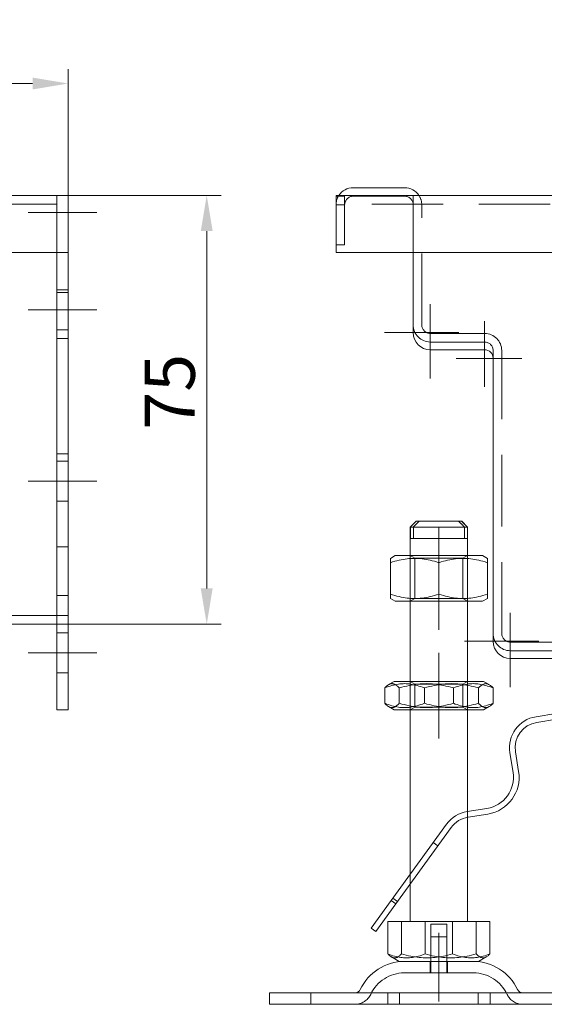
# Model space of a CAD drawing. Extents: x -375 to 30100, y -11303 to 12501.
# Drawn here: x 18056 to 18148, y -873 to -701 of the extents above; entities that cross this region are included whole.
import ezdxf

# ---------------------------------------------------------------- set-up
doc = ezdxf.new("R2010")
doc.units = 0
doc.header["$LTSCALE"] = 25
for name, pattern in [('AUSGEZOGEN', [0]), ('GESTRICHELT', [0.75, 0.5, -0.25]), ('STRICHPUNKT', [1, 0.5, -0.25, 0, -0.25])]:
    doc.linetypes.add(name, pattern=pattern)
doc.layers.get('Defpoints').update_dxf_attribs({"linetype": 'CONTINUOUS'})
for name, color, linetype, lineweight in [('ACO_DIMENSION', 3, 'AUSGEZOGEN', 9), ('ACO_HIDDEN', 81, 'GESTRICHELT', 9), ('ACO_MITTE', 1, 'STRICHPUNKT', 9), ('ACO_VISIBLE ( NOTE )', 7, 'CONTINUOUS', 15)]:
    doc.layers.add(name, color=color, linetype=linetype, lineweight=lineweight)
doc.styles.add('Text poznámky (ISO)', font='TAHOMA.TTF')
doc.dimstyles.new('Výchozí (ISO)', dxfattribs={"dimscale": 2.5, "dimtxt": 3.5, "dimasz": 2.5, "dimexe": 1, "dimexo": 0, "dimgap": 0.762, "dimtad": 1, "dimrnd": 1e-08, "dimtxsty": 'Text poznámky (ISO)', "dimcen": 0.09, "dimdle": 10, "dimclrd": 256, "dimclre": 256, "dimclrt": 256, "dimazin": 2, "dimtfac": 1.001486, "dimtmove": 0, "dimatfit": 3, "dimfxl": 0, "dimtolj": 1, "dimlwd": -1, "dimlwe": -1, "dimarcsym": 0})

# ---------------------------------------------------------------- blocks, each defined once
blk = doc.blocks.new('*D534')
at = {"layer": 'ACO_DIMENSION'}
for p, q in [((17564.84, -734.54), (17564.84, -709.46)), ((18064.84, -734.54), (18064.84, -709.46)), ((17571.09, -711.96), (18058.59, -711.96))]:
    blk.add_line(p, q, dxfattribs=at)
for points in [[(17571.09, -710.92), (17571.09, -713), (17564.84, -711.96)], [(18058.59, -710.92), (18058.59, -713), (18064.84, -711.96)]]:
    blk.add_solid(points, dxfattribs=at)
at = {"layer": 'Defpoints', "color": 0}
for p in [(18064.84, -711.96), (17564.84, -734.54), (18064.84, -734.54)]:
    blk.add_point(p, dxfattribs=at)
at = {"layer": 'ACO_DIMENSION', "insert": (17805.6, -700.95), "char_height": 8.75, "attachment_point": 1, "style": 'Text poznámky (ISO)'}
blk.add_mtext('\\A1;500', dxfattribs=at)
blk = doc.blocks.new('*D537')
at = {"layer": 'ACO_DIMENSION'}
for p, q in [((18064.84, -731.54), (18091.59, -731.54)), ((18089.09, -737.79), (18089.09, -800.29)), ((18062.84, -806.54), (18091.59, -806.54))]:
    blk.add_line(p, q, dxfattribs=at)
for points in [[(18088.04, -737.79), (18090.13, -737.79), (18089.09, -731.54)], [(18088.04, -800.29), (18090.13, -800.29), (18089.09, -806.54)]]:
    blk.add_solid(points, dxfattribs=at)
at = {"layer": 'Defpoints', "color": 0}
for p in [(18064.84, -731.54), (18062.84, -806.54), (18089.09, -806.54)]:
    blk.add_point(p, dxfattribs=at)
at = {"layer": 'ACO_DIMENSION', "insert": (18078.25, -772.51), "char_height": 8.75, "attachment_point": 1, "rotation": 90, "style": 'Text poznámky (ISO)'}
blk.add_mtext('\\A1;75', dxfattribs=at)

msp = doc.modelspace()

# ---------------------------------------------------------------- linework, layer by layer
at = {"layer": 'ACO_HIDDEN'}
for p, q in [((18113.232, -731.681), (18111.732, -731.681)), ((18113.232, -731.681), (18113.232, -733.181)), ((18114.732, -731.681), (18123.732, -731.681)), ((18125.222, -733.045), (18125.222, -731.545)), ((18125.232, -733.045), (18125.232, -731.545)), ((18062.844, -733.045), (18036.344, -733.045)), ((18186.732, -733.045), (18111.732, -733.045)), ((18113.232, -733.191), (18111.732, -733.191)), ((18113.232, -733.181), (18113.232, -740.181)), ((18125.232, -734.545), (18125.232, -733.045)), ((18126.732, -754.181), (18126.732, -733.181)), ((18125.232, -741.545), (18125.232, -734.545)), ((18113.232, -740.181), (18111.732, -740.181)), ((18064.844, -748.045), (18062.844, -748.045)), ((18064.844, -748.545), (18062.844, -748.545)), ((18064.844, -755.045), (18062.844, -755.045)), ((18137.732, -755.681), (18128.232, -755.681)), ((18128.232, -757.181), (18137.732, -757.181)), ((18139.232, -758.681), (18139.232, -760.045)), ((18140.732, -808.181), (18140.732, -758.681)), ((18064.844, -776.76), (18062.844, -776.76)), ((18064.844, -778.045), (18062.844, -778.045)), ((18064.844, -785.045), (18062.844, -785.045)), ((18125.259, -789.545), (18124.741, -789.545)), ((18134.205, -789.545), (18134.205, -791.545)), ((18134.723, -791.545), (18134.723, -789.545)), ((18134.723, -791.545), (18125.259, -791.545)), ((18064.844, -793.03), (18062.844, -793.03)), ((18125.544, -795.013), (18124.732, -794.545)), ((18124.732, -802.545), (18124.732, -794.545)), ((18125.544, -795.013), (18133.92, -795.013)), ((18125.544, -795.013), (18125.544, -802.076)), ((18133.92, -795.013), (18134.732, -794.545)), ((18133.92, -795.013), (18133.92, -802.076)), ((18134.732, -802.545), (18134.732, -794.545)), ((18125.544, -802.076), (18124.732, -802.545)), ((18133.92, -802.076), (18125.544, -802.076)), ((18133.92, -802.076), (18134.732, -802.545)), ((18062.844, -805.045), (17901.344, -805.045)), ((18064.844, -805.045), (18062.844, -805.045)), ((18064.844, -808.045), (18062.844, -808.045)), ((18281.232, -809.681), (18142.232, -809.681)), ((18142.232, -811.181), (18281.232, -811.181)), ((18064.844, -815.045), (18062.844, -815.045)), ((18122.792, -820.381), (18122.792, -817.708)), ((18124.732, -821.545), (18124.732, -816.545)), ((18125.544, -817.013), (18124.732, -816.545)), ((18125.544, -817.013), (18133.92, -817.013)), ((18125.544, -821.076), (18125.544, -817.013)), ((18132.272, -820.381), (18132.272, -817.708)), ((18133.92, -817.013), (18134.732, -816.545)), ((18133.92, -821.076), (18133.92, -817.013)), ((18134.732, -821.545), (18134.732, -816.545)), ((18125.544, -821.076), (18124.732, -821.545)), ((18133.92, -821.076), (18125.544, -821.076)), ((18133.92, -821.076), (18134.732, -821.545)), ((18134.732, -840.326), (18134.732, -839.312)), ((18129.549, -845.344), (18128.74, -844.756)), ((18124.732, -851.974), (18124.732, -850.273)), ((18122.496, -855.052), (18121.687, -854.464)), ((18123.191, -858.545), (18123.191, -864.21)), ((18128.332, -859.045), (18131.132, -859.045)), ((18128.332, -865.545), (18128.332, -859.045)), ((18131.132, -865.545), (18131.132, -859.045)), ((18132.126, -858.545), (18132.126, -864.21)), ((18128.332, -861.245), (18131.132, -861.245)), ((18128.332, -867.545), (18128.332, -861.245)), ((18131.132, -867.545), (18131.132, -861.245)), ((18128.232, -865.545), (18128.232, -867.545)), ((18131.232, -865.545), (18131.232, -867.545)), ((18135.779, -867.545), (18123.685, -867.545)), ((18107.325, -873.045), (18107.325, -871.045)), ((18122.854, -873.045), (18122.854, -871.045)), ((18136.61, -873.045), (18136.61, -871.045)), ((18138.698, -871.045), (18138.698, -873.045))]:
    msp.add_line(p, q, dxfattribs=at)
at = {"layer": 'ACO_HIDDEN', "flags": 128}
for points in [[(18133.214, -788.545), (18133.252, -788.582), (18133.289, -788.62), (18133.328, -788.658), (18133.366, -788.697), (18133.405, -788.736), (18133.444, -788.775), (18133.483, -788.815), (18133.523, -788.854), (18133.563, -788.895), (18133.603, -788.935), (18133.644, -788.976), (18133.685, -789.018), (18133.726, -789.06), (18133.768, -789.102), (18133.81, -789.144), (18133.852, -789.187), (18133.895, -789.23), (18133.938, -789.274), (18133.982, -789.318), (18134.026, -789.363), (18134.07, -789.407), (18134.115, -789.453), (18134.16, -789.498), (18134.205, -789.545)], [(18134.723, -789.545), (18134.677, -789.498), (18134.632, -789.453), (18134.588, -789.407), (18134.543, -789.363), (18134.499, -789.318), (18134.456, -789.274), (18134.413, -789.23), (18134.37, -789.187), (18134.327, -789.144), (18134.285, -789.102), (18134.244, -789.06), (18134.202, -789.018), (18134.161, -788.976), (18134.121, -788.935), (18134.08, -788.895), (18134.04, -788.854), (18134.001, -788.815), (18133.961, -788.775), (18133.922, -788.736), (18133.884, -788.697), (18133.845, -788.658), (18133.807, -788.62), (18133.769, -788.582), (18133.732, -788.545)], [(18120.932, -817.122), (18121.009, -817.08), (18121.085, -817.045), (18121.16, -817.015), (18121.234, -816.991), (18121.308, -816.972), (18121.382, -816.959), (18121.455, -816.951), (18121.528, -816.949), (18121.602, -816.952), (18121.675, -816.961), (18121.749, -816.975), (18121.823, -816.995), (18121.897, -817.02), (18121.973, -817.051), (18122.049, -817.088), (18122.126, -817.13), (18122.203, -817.179), (18122.283, -817.234), (18122.363, -817.295), (18122.445, -817.364), (18122.529, -817.439), (18122.614, -817.521), (18122.702, -817.61), (18122.792, -817.708)], [(18122.792, -817.708), (18123.24, -817.579), (18123.673, -817.464), (18124.093, -817.362), (18124.502, -817.272), (18124.901, -817.195), (18125.292, -817.128), (18125.676, -817.073), (18126.054, -817.028), (18126.427, -816.993), (18126.797, -816.968), (18127.165, -816.954), (18127.532, -816.949), (18127.899, -816.954), (18128.267, -816.968), (18128.637, -816.993), (18129.011, -817.028), (18129.389, -817.073), (18129.772, -817.128), (18130.163, -817.195), (18130.562, -817.272), (18130.971, -817.362), (18131.391, -817.464), (18131.824, -817.579), (18132.272, -817.708)], [(18132.272, -817.708), (18132.6, -817.579), (18132.917, -817.464), (18133.225, -817.362), (18133.524, -817.272), (18133.817, -817.195), (18134.103, -817.128), (18134.383, -817.073), (18134.66, -817.028), (18134.934, -816.993), (18135.205, -816.968), (18135.474, -816.954), (18135.742, -816.949), (18136.011, -816.954), (18136.28, -816.968), (18136.551, -816.993), (18136.825, -817.028), (18137.101, -817.073), (18137.382, -817.128), (18137.668, -817.195), (18137.961, -817.272), (18138.26, -817.362), (18138.567, -817.464), (18138.885, -817.579), (18139.213, -817.708)], [(18122.792, -820.381), (18122.702, -820.479), (18122.614, -820.569), (18122.529, -820.651), (18122.445, -820.726), (18122.363, -820.794), (18122.283, -820.855), (18122.203, -820.91), (18122.126, -820.959), (18122.049, -821.002), (18121.973, -821.038), (18121.897, -821.069), (18121.823, -821.095), (18121.749, -821.114), (18121.675, -821.129), (18121.602, -821.137), (18121.528, -821.141), (18121.455, -821.138), (18121.382, -821.131), (18121.308, -821.117), (18121.234, -821.099), (18121.16, -821.075), (18121.085, -821.045), (18121.009, -821.009), (18120.932, -820.967)], [(18132.272, -820.381), (18131.824, -820.51), (18131.391, -820.625), (18130.971, -820.727), (18130.562, -820.817), (18130.163, -820.895), (18129.772, -820.961), (18129.389, -821.017), (18129.011, -821.062), (18128.637, -821.096), (18128.267, -821.121), (18127.899, -821.136), (18127.532, -821.141), (18127.165, -821.136), (18126.797, -821.121), (18126.427, -821.096), (18126.054, -821.062), (18125.676, -821.017), (18125.292, -820.961), (18124.901, -820.895), (18124.502, -820.817), (18124.093, -820.727), (18123.673, -820.625), (18123.24, -820.51), (18122.792, -820.381)], [(18139.213, -820.381), (18138.885, -820.51), (18138.567, -820.625), (18138.26, -820.727), (18137.961, -820.817), (18137.668, -820.895), (18137.382, -820.961), (18137.101, -821.017), (18136.825, -821.062), (18136.551, -821.096), (18136.28, -821.121), (18136.011, -821.136), (18135.742, -821.141), (18135.474, -821.136), (18135.205, -821.121), (18134.934, -821.096), (18134.66, -821.062), (18134.383, -821.017), (18134.103, -820.961), (18133.817, -820.895), (18133.524, -820.817), (18133.225, -820.727), (18132.917, -820.625), (18132.6, -820.51), (18132.272, -820.381)], [(18123.191, -864.21), (18123.107, -864.302), (18123.024, -864.386), (18122.943, -864.464), (18122.864, -864.534), (18122.787, -864.598), (18122.711, -864.656), (18122.637, -864.708), (18122.563, -864.754), (18122.491, -864.794), (18122.419, -864.829), (18122.348, -864.858), (18122.278, -864.882), (18122.208, -864.9), (18122.139, -864.914), (18122.07, -864.922), (18122.001, -864.925), (18121.932, -864.923), (18121.862, -864.916), (18121.793, -864.903), (18121.723, -864.886), (18121.653, -864.863), (18121.582, -864.835), (18121.511, -864.801), (18121.439, -864.762)], [(18132.126, -864.21), (18131.704, -864.331), (18131.296, -864.44), (18130.9, -864.536), (18130.514, -864.62), (18130.138, -864.693), (18129.77, -864.756), (18129.408, -864.808), (18129.052, -864.851), (18128.7, -864.883), (18128.351, -864.907), (18128.004, -864.92), (18127.659, -864.925), (18127.313, -864.92), (18126.966, -864.907), (18126.617, -864.883), (18126.265, -864.851), (18125.909, -864.808), (18125.548, -864.756), (18125.179, -864.693), (18124.803, -864.62), (18124.418, -864.536), (18124.022, -864.44), (18123.614, -864.331), (18123.191, -864.21)], [(18138.667, -864.21), (18138.358, -864.331), (18138.059, -864.44), (18137.769, -864.536), (18137.487, -864.62), (18137.212, -864.693), (18136.942, -864.756), (18136.677, -864.808), (18136.416, -864.851), (18136.159, -864.883), (18135.903, -864.907), (18135.65, -864.92), (18135.397, -864.925), (18135.143, -864.92), (18134.89, -864.907), (18134.634, -864.883), (18134.377, -864.851), (18134.116, -864.808), (18133.851, -864.756), (18133.581, -864.693), (18133.306, -864.62), (18133.024, -864.536), (18132.734, -864.44), (18132.435, -864.331), (18132.126, -864.21)]]:
    msp.add_lwpolyline(points, dxfattribs=at)
at = {"layer": 'ACO_HIDDEN'}
for centre, radius, start, end in [((18114.732, -733.181), 3, 146.94424, 180), ((18114.732, -733.181), 1.5, 90, 180), ((18123.732, -733.181), 1.5, 0, 90), ((18123.732, -733.181), 3, 0, 33.05576), ((18128.232, -754.181), 3, 180, 270), ((18128.232, -754.181), 1.5, 180, 270), ((18137.732, -758.681), 3, 0, 90), ((18137.732, -758.681), 1.5, 0, 90), ((18142.232, -808.181), 3, 180, 270), ((18142.232, -808.181), 1.5, 180, 270), ((18123.685, -874.045), 6.5, 90, 155.09894), ((18135.779, -874.045), 6.5, 24.90107, 90), ((18115.068, -870.045), 3, 270, 335.09894), ((18144.396, -870.045), 3, 204.90107, 270)]:
    msp.add_arc(centre, radius, start, end, dxfattribs=at)
at = {"layer": 'ACO_MITTE', "linetype": 'Continuous'}
for p, q in [((18069.844, -734.545), (18057.844, -734.545)), ((18128.232, -750.545), (18128.232, -763.545)), ((18069.844, -751.545), (18057.844, -751.545)), ((18137.732, -753.545), (18137.732, -765.045)), ((18133.232, -755.545), (18120.232, -755.545)), ((18144.232, -760.045), (18132.732, -760.045)), ((18069.844, -781.545), (18057.844, -781.545)), ((18129.732, -807.545), (18129.732, -789.545)), ((18142.232, -804.545), (18142.232, -817.545)), ((18147.232, -809.545), (18134.232, -809.545)), ((18069.844, -811.545), (18057.844, -811.545)), ((18129.732, -811.545), (18129.732, -826.545)), ((18129.732, -860.545), (18129.732, -872.545))]:
    msp.add_line(p, q, dxfattribs=at)
at = {"layer": 'ACO_VISIBLE ( NOTE )'}
for p, q in [((18123.732, -730.181), (18114.732, -730.181)), ((17911.844, -731.545), (18062.844, -731.545)), ((18064.844, -731.545), (18062.844, -731.545)), ((18062.844, -734.545), (18062.844, -731.545)), ((18062.844, -731.545), (18062.844, -734.545)), ((18064.844, -734.545), (18064.844, -731.545)), ((18111.732, -731.545), (18186.732, -731.545)), ((18111.732, -734.545), (18111.732, -731.545)), ((18062.844, -734.545), (18062.844, -741.545)), ((18062.844, -741.545), (18062.844, -734.545)), ((18064.844, -734.545), (18064.844, -741.545)), ((18111.732, -734.545), (18111.732, -741.545)), ((18062.844, -741.545), (17914.844, -741.545)), ((18064.844, -741.545), (18062.844, -741.545)), ((18062.844, -741.545), (18062.844, -756.545)), ((18064.844, -741.545), (18064.844, -756.545)), ((18111.732, -741.545), (18174.232, -741.545)), ((18125.232, -755.545), (18125.232, -741.545)), ((18064.844, -756.545), (18062.844, -756.545)), ((18062.844, -756.545), (18062.844, -801.545)), ((18064.844, -756.545), (18064.844, -801.545)), ((18137.732, -758.545), (18128.232, -758.545)), ((18139.232, -809.545), (18139.232, -760.045)), ((18125.732, -788.545), (18124.732, -789.545)), ((18125.732, -788.545), (18125.732, -788.545)), ((18125.732, -788.545), (18126.25, -788.545)), ((18126.25, -788.545), (18133.732, -788.545)), ((18133.732, -788.545), (18134.732, -789.545)), ((18124.741, -789.545), (18124.732, -789.545)), ((18124.732, -794.545), (18124.732, -789.545)), ((18124.741, -791.545), (18124.741, -789.545)), ((18134.732, -789.545), (18125.259, -789.545)), ((18125.259, -789.545), (18125.259, -791.545)), ((18134.732, -794.545), (18134.732, -789.545)), ((18124.741, -791.545), (18125.259, -791.545)), ((18122.082, -794.545), (18121.232, -795.035)), ((18121.232, -795.795), (18121.232, -795.035)), ((18121.232, -795.795), (18121.232, -801.295)), ((18137.382, -794.545), (18122.082, -794.545)), ((18129.732, -795.795), (18129.732, -801.295)), ((18137.382, -794.545), (18138.232, -795.035)), ((18138.232, -795.035), (18138.232, -795.795)), ((18138.232, -795.795), (18138.232, -801.295)), ((18062.844, -801.545), (18062.844, -821.545)), ((18064.844, -801.545), (18062.844, -801.545)), ((18064.844, -801.545), (18064.844, -821.545)), ((18121.232, -802.054), (18121.232, -801.295)), ((18122.082, -802.545), (18121.232, -802.054)), ((18122.082, -802.545), (18137.382, -802.545)), ((18124.732, -816.545), (18124.732, -802.545)), ((18134.732, -816.545), (18134.732, -802.545)), ((18137.382, -802.545), (18138.232, -802.054)), ((18138.232, -801.295), (18138.232, -802.054)), ((18062.844, -806.545), (17997.344, -806.545)), ((18154.233, -812.545), (18142.232, -812.545)), ((18120.252, -820.381), (18120.252, -817.708)), ((18121.932, -816.545), (18120.932, -817.122)), ((18137.532, -816.545), (18121.932, -816.545)), ((18127.192, -820.381), (18127.192, -817.708)), ((18136.672, -820.381), (18136.672, -817.708)), ((18137.532, -816.545), (18138.532, -817.122)), ((18139.213, -820.381), (18139.213, -817.708)), ((18064.844, -821.545), (18062.844, -821.545)), ((18121.932, -821.545), (18120.932, -820.967)), ((18121.932, -821.545), (18137.532, -821.545)), ((18124.732, -850.273), (18124.732, -821.545)), ((18134.732, -839.312), (18134.732, -821.545)), ((18137.532, -821.545), (18138.532, -820.967)), ((18150.191, -822.183), (18146.734, -822.731)), ((18146.89, -823.718), (18150.347, -823.171)), ((18142.162, -829.023), (18142.709, -832.48)), ((18143.697, -832.324), (18143.15, -828.867)), ((18138.138, -838.773), (18134.681, -839.32)), ((18134.732, -858.545), (18134.732, -840.326)), ((18134.837, -840.308), (18138.294, -839.761)), ((18131.091, -841.52), (18121.4, -854.858)), ((18122.209, -855.446), (18131.901, -842.108)), ((18124.732, -858.545), (18124.732, -851.974)), ((18121.4, -854.858), (18117.866, -859.723)), ((18118.675, -860.31), (18122.209, -855.446)), ((18121.4, -854.858), (18122.209, -855.446)), ((18120.797, -858.545), (18120.797, -864.21)), ((18120.797, -858.545), (18127.338, -858.545)), ((18127.338, -858.545), (18127.338, -864.21)), ((18127.338, -858.545), (18136.273, -858.545)), ((18136.273, -858.545), (18138.667, -858.545)), ((18136.273, -858.545), (18136.273, -864.21)), ((18138.667, -858.545), (18138.667, -864.21)), ((18117.866, -859.723), (18118.675, -860.31)), ((18122.795, -865.545), (18121.439, -864.762)), ((18122.795, -865.545), (18136.67, -865.545)), ((18136.67, -865.545), (18138.025, -864.762)), ((18100.061, -871.045), (18120.766, -871.045)), ((18100.061, -871.045), (18100.061, -873.045)), ((18120.766, -871.045), (18159.403, -871.045)), ((18120.766, -871.045), (18120.766, -873.045)), ((18100.061, -873.045), (18120.766, -873.045)), ((18120.766, -873.045), (18159.403, -873.045))]:
    msp.add_line(p, q, dxfattribs=at)
at = {"layer": 'ACO_VISIBLE ( NOTE )', "flags": 128}
for points in [[(18124.741, -789.545), (18124.787, -789.498), (18124.832, -789.453), (18124.877, -789.407), (18124.921, -789.363), (18124.965, -789.318), (18125.008, -789.274), (18125.052, -789.23), (18125.094, -789.187), (18125.137, -789.144), (18125.179, -789.102), (18125.221, -789.06), (18125.262, -789.018), (18125.303, -788.976), (18125.344, -788.935), (18125.384, -788.895), (18125.424, -788.854), (18125.464, -788.815), (18125.503, -788.775), (18125.542, -788.736), (18125.581, -788.697), (18125.619, -788.658), (18125.657, -788.62), (18125.695, -788.582), (18125.732, -788.545)], [(18126.25, -788.545), (18126.212, -788.582), (18126.175, -788.62), (18126.137, -788.658), (18126.098, -788.697), (18126.06, -788.736), (18126.021, -788.775), (18125.981, -788.815), (18125.942, -788.854), (18125.902, -788.895), (18125.861, -788.935), (18125.821, -788.976), (18125.78, -789.018), (18125.738, -789.06), (18125.696, -789.102), (18125.654, -789.144), (18125.612, -789.187), (18125.569, -789.23), (18125.526, -789.274), (18125.482, -789.318), (18125.439, -789.363), (18125.394, -789.407), (18125.349, -789.453), (18125.304, -789.498), (18125.259, -789.545)], [(18129.732, -795.795), (18129.33, -795.666), (18128.942, -795.55), (18128.565, -795.448), (18128.199, -795.359), (18127.841, -795.281), (18127.491, -795.215), (18127.146, -795.159), (18126.808, -795.114), (18126.473, -795.08), (18126.141, -795.055), (18125.811, -795.04), (18125.482, -795.035), (18125.153, -795.04), (18124.823, -795.055), (18124.491, -795.08), (18124.157, -795.114), (18123.818, -795.159), (18123.474, -795.215), (18123.123, -795.281), (18122.765, -795.359), (18122.399, -795.448), (18122.022, -795.55), (18121.634, -795.666), (18121.232, -795.795)], [(18138.232, -795.795), (18137.83, -795.666), (18137.442, -795.55), (18137.065, -795.448), (18136.699, -795.359), (18136.341, -795.281), (18135.991, -795.215), (18135.646, -795.159), (18135.308, -795.114), (18134.973, -795.08), (18134.641, -795.055), (18134.311, -795.04), (18133.982, -795.035), (18133.653, -795.04), (18133.323, -795.055), (18132.991, -795.08), (18132.657, -795.114), (18132.318, -795.159), (18131.974, -795.215), (18131.623, -795.281), (18131.265, -795.359), (18130.899, -795.448), (18130.522, -795.55), (18130.134, -795.666), (18129.732, -795.795)], [(18121.232, -801.295), (18121.634, -801.424), (18122.022, -801.539), (18122.399, -801.641), (18122.765, -801.73), (18123.123, -801.808), (18123.474, -801.875), (18123.818, -801.93), (18124.157, -801.975), (18124.491, -802.01), (18124.823, -802.034), (18125.153, -802.049), (18125.482, -802.054), (18125.811, -802.049), (18126.141, -802.034), (18126.473, -802.01), (18126.808, -801.975), (18127.146, -801.93), (18127.491, -801.875), (18127.841, -801.808), (18128.199, -801.73), (18128.565, -801.641), (18128.942, -801.539), (18129.33, -801.424), (18129.732, -801.295)], [(18129.732, -801.295), (18130.134, -801.424), (18130.522, -801.539), (18130.899, -801.641), (18131.265, -801.73), (18131.623, -801.808), (18131.974, -801.875), (18132.318, -801.93), (18132.657, -801.975), (18132.991, -802.01), (18133.323, -802.034), (18133.653, -802.049), (18133.982, -802.054), (18134.311, -802.049), (18134.641, -802.034), (18134.973, -802.01), (18135.308, -801.975), (18135.646, -801.93), (18135.991, -801.875), (18136.341, -801.808), (18136.699, -801.73), (18137.065, -801.641), (18137.442, -801.539), (18137.83, -801.424), (18138.232, -801.295)], [(18127.192, -817.708), (18126.864, -817.579), (18126.547, -817.464), (18126.239, -817.362), (18125.94, -817.272), (18125.648, -817.195), (18125.362, -817.128), (18125.081, -817.073), (18124.804, -817.028), (18124.531, -816.993), (18124.26, -816.968), (18123.99, -816.954), (18123.722, -816.949), (18123.453, -816.954), (18123.184, -816.968), (18122.913, -816.993), (18122.639, -817.028), (18122.363, -817.073), (18122.082, -817.128), (18121.796, -817.195), (18121.504, -817.272), (18121.204, -817.362), (18120.897, -817.464), (18120.58, -817.579), (18120.252, -817.708)], [(18120.252, -817.708), (18120.282, -817.674), (18120.313, -817.641), (18120.344, -817.608), (18120.374, -817.577), (18120.403, -817.546), (18120.433, -817.517), (18120.462, -817.488), (18120.492, -817.46), (18120.521, -817.433), (18120.549, -817.407), (18120.578, -817.381), (18120.606, -817.357), (18120.634, -817.333), (18120.662, -817.31), (18120.69, -817.288), (18120.717, -817.267), (18120.745, -817.246), (18120.772, -817.226), (18120.799, -817.207), (18120.826, -817.188), (18120.853, -817.171), (18120.879, -817.154), (18120.906, -817.137), (18120.932, -817.122)], [(18136.672, -817.708), (18136.224, -817.579), (18135.791, -817.464), (18135.371, -817.362), (18134.962, -817.272), (18134.563, -817.195), (18134.172, -817.128), (18133.788, -817.073), (18133.41, -817.028), (18133.037, -816.993), (18132.667, -816.968), (18132.299, -816.954), (18131.932, -816.949), (18131.565, -816.954), (18131.197, -816.968), (18130.827, -816.993), (18130.454, -817.028), (18130.076, -817.073), (18129.692, -817.128), (18129.301, -817.195), (18128.902, -817.272), (18128.493, -817.362), (18128.073, -817.464), (18127.64, -817.579), (18127.192, -817.708)], [(18139.213, -817.708), (18139.093, -817.579), (18138.976, -817.464), (18138.864, -817.362), (18138.754, -817.272), (18138.647, -817.195), (18138.543, -817.128), (18138.44, -817.073), (18138.339, -817.028), (18138.238, -816.993), (18138.139, -816.968), (18138.041, -816.954), (18137.942, -816.949), (18137.844, -816.954), (18137.746, -816.968), (18137.646, -816.993), (18137.546, -817.028), (18137.445, -817.073), (18137.342, -817.128), (18137.237, -817.195), (18137.131, -817.272), (18137.021, -817.362), (18136.908, -817.464), (18136.792, -817.579), (18136.672, -817.708)], [(18120.252, -820.381), (18120.58, -820.51), (18120.897, -820.625), (18121.204, -820.727), (18121.504, -820.817), (18121.796, -820.895), (18122.082, -820.961), (18122.363, -821.017), (18122.639, -821.062), (18122.913, -821.096), (18123.184, -821.121), (18123.453, -821.136), (18123.722, -821.141), (18123.99, -821.136), (18124.26, -821.121), (18124.531, -821.096), (18124.804, -821.062), (18125.081, -821.017), (18125.362, -820.961), (18125.648, -820.895), (18125.94, -820.817), (18126.239, -820.727), (18126.547, -820.625), (18126.864, -820.51), (18127.192, -820.381)], [(18120.932, -820.967), (18120.906, -820.952), (18120.879, -820.936), (18120.853, -820.919), (18120.826, -820.901), (18120.799, -820.883), (18120.772, -820.863), (18120.745, -820.843), (18120.717, -820.823), (18120.69, -820.801), (18120.662, -820.779), (18120.634, -820.756), (18120.606, -820.732), (18120.578, -820.708), (18120.549, -820.682), (18120.521, -820.656), (18120.492, -820.629), (18120.462, -820.601), (18120.433, -820.573), (18120.403, -820.543), (18120.374, -820.512), (18120.344, -820.481), (18120.313, -820.449), (18120.282, -820.416), (18120.252, -820.381)], [(18127.192, -820.381), (18127.64, -820.51), (18128.073, -820.625), (18128.493, -820.727), (18128.902, -820.817), (18129.301, -820.895), (18129.692, -820.961), (18130.076, -821.017), (18130.454, -821.062), (18130.827, -821.096), (18131.197, -821.121), (18131.565, -821.136), (18131.932, -821.141), (18132.299, -821.136), (18132.667, -821.121), (18133.037, -821.096), (18133.41, -821.062), (18133.788, -821.017), (18134.172, -820.961), (18134.563, -820.895), (18134.962, -820.817), (18135.371, -820.727), (18135.791, -820.625), (18136.224, -820.51), (18136.672, -820.381)], [(18136.672, -820.381), (18136.792, -820.51), (18136.908, -820.625), (18137.021, -820.727), (18137.131, -820.817), (18137.237, -820.895), (18137.342, -820.961), (18137.445, -821.017), (18137.546, -821.062), (18137.646, -821.096), (18137.746, -821.121), (18137.844, -821.136), (18137.942, -821.141), (18138.041, -821.136), (18138.139, -821.121), (18138.238, -821.096), (18138.339, -821.062), (18138.44, -821.017), (18138.543, -820.961), (18138.647, -820.895), (18138.754, -820.817), (18138.864, -820.727), (18138.976, -820.625), (18139.093, -820.51), (18139.213, -820.381)], [(18120.797, -864.21), (18121.106, -864.331), (18121.405, -864.44), (18121.695, -864.536), (18121.977, -864.62), (18122.253, -864.693), (18122.522, -864.756), (18122.787, -864.808), (18123.048, -864.851), (18123.305, -864.883), (18123.561, -864.907), (18123.815, -864.92), (18124.068, -864.925), (18124.321, -864.92), (18124.575, -864.907), (18124.83, -864.883), (18125.088, -864.851), (18125.348, -864.808), (18125.613, -864.756), (18125.883, -864.693), (18126.158, -864.62), (18126.44, -864.536), (18126.73, -864.44), (18127.029, -864.331), (18127.338, -864.21)], [(18121.439, -864.762), (18121.414, -864.747), (18121.389, -864.732), (18121.364, -864.716), (18121.339, -864.699), (18121.313, -864.682), (18121.288, -864.664), (18121.262, -864.645), (18121.236, -864.626), (18121.21, -864.605), (18121.184, -864.584), (18121.158, -864.563), (18121.131, -864.54), (18121.105, -864.517), (18121.078, -864.493), (18121.051, -864.469), (18121.024, -864.443), (18120.996, -864.417), (18120.968, -864.39), (18120.94, -864.362), (18120.912, -864.333), (18120.884, -864.304), (18120.855, -864.273), (18120.826, -864.242), (18120.797, -864.21)], [(18127.338, -864.21), (18127.76, -864.331), (18128.169, -864.44), (18128.565, -864.536), (18128.95, -864.62), (18129.326, -864.693), (18129.694, -864.756), (18130.056, -864.808), (18130.412, -864.851), (18130.764, -864.883), (18131.113, -864.907), (18131.46, -864.92), (18131.805, -864.925), (18132.151, -864.92), (18132.498, -864.907), (18132.847, -864.883), (18133.199, -864.851), (18133.555, -864.808), (18133.917, -864.756), (18134.285, -864.693), (18134.661, -864.62), (18135.046, -864.536), (18135.442, -864.44), (18135.851, -864.331), (18136.273, -864.21)], [(18136.273, -864.21), (18136.386, -864.331), (18136.495, -864.44), (18136.601, -864.536), (18136.705, -864.62), (18136.805, -864.693), (18136.904, -864.756), (18137.001, -864.808), (18137.096, -864.851), (18137.191, -864.883), (18137.284, -864.907), (18137.377, -864.92), (18137.47, -864.925), (18137.562, -864.92), (18137.655, -864.907), (18137.749, -864.883), (18137.843, -864.851), (18137.939, -864.808), (18138.036, -864.756), (18138.134, -864.693), (18138.235, -864.62), (18138.338, -864.536), (18138.444, -864.44), (18138.554, -864.331), (18138.667, -864.21)]]:
    msp.add_lwpolyline(points, dxfattribs=at)
at = {"layer": 'ACO_VISIBLE ( NOTE )'}
for centre, radius, start, end in [((18114.732, -733.181), 3, 90, 146.94424), ((18123.732, -733.181), 3, 33.05576, 90), ((18128.232, -755.545), 3, 180, 270), ((18137.732, -760.045), 1.5, 0, 90), ((18142.232, -809.545), 3, 180, 270), ((18147.594, -828.163), 5.5, 99, 189), ((18147.594, -828.163), 4.5, 99, 189), ((18137.277, -833.341), 5.5, 279, 9), ((18137.277, -833.341), 6.5, 279, 9), ((18135.541, -844.753), 5.5, 99, 144), ((18135.541, -844.753), 4.5, 99, 144), ((18123.685, -874.045), 8.5, 90, 155.09894), ((18135.779, -874.045), 8.5, 24.90107, 90), ((18115.068, -870.045), 1, 270, 335.09894), ((18144.396, -870.045), 1, 204.90107, 270)]:
    msp.add_arc(centre, radius, start, end, dxfattribs=at)

# ---------------------------------------------------------------- dimensions: what is measured, and where the dimension line sits
at = {"layer": 'ACO_DIMENSION', "color": 3}
for base, p1, p2, angle, picture, middle in [((18064.844, -711.963), (17564.844, -734.545), (18064.844, -734.545), 180, '*D534', (17814.844, -711.963)), ((18089.086, -806.545), (18064.844, -731.545), (18062.844, -806.545), 90, '*D537', (18089.086, -766.545))]:
    dim = msp.add_linear_dim(base=base, p1=p1, p2=p2, angle=angle, dimstyle='Výchozí (ISO)', override={"dimdec": 2, "dimtp": 0, "dimtm": 0, "dimtdec": 2, "dimtofl": 0, "dimatfit": 1}, dxfattribs=at)
    dim.commit()
    dim.dimension.update_dxf_attribs({"geometry": picture, "text_midpoint": middle, "dimtype": 160})

doc.saveas('drawing.dxf')
